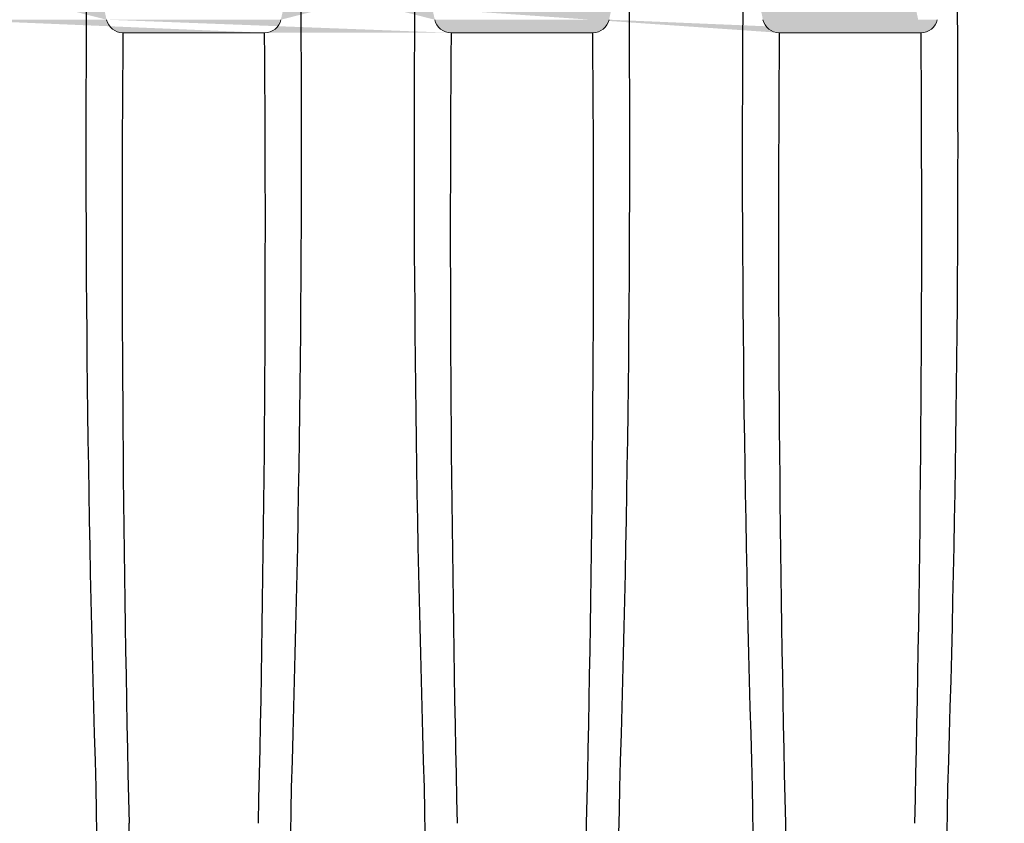
# Model space of a CAD drawing. Units: inches. Extents: x -2069 to 3114, y -3270 to 851.
# Drawn here: x 2072 to 2089, y -1432 to -1418 of the extents above; entities that cross this region are included whole.
import ezdxf

# ---------------------------------------------------------------- set-up
doc = ezdxf.new("R2010")
doc.units = ezdxf.units.IN
doc.header["$MEASUREMENT"] = 0
doc.linetypes.add('HIDDEN', pattern=[0.375, 0.25, -0.125])
doc.layers.add('0-BACKFILL INITIAL', color=253, linetype='Continuous')
doc.layers.add('Viewport', color=3, linetype='HIDDEN', plot=False)
pattern_1 = [(228.012787504, (3.6, 5), (-40.00000000000031, -45.00000000000001), [0.67268, -66.5954402353685]), (184.969740728, (3.15, 4.5), (59.99999999999987, 5.000000000000176), [1.15434, -114.27962380615]), (132.510447078, (2, 4.4), (50.00000000000058, -54.99999999999932), [0.8139400000000001, -80.5801629804985]), (267.273689006, (0.05, 3.15), (5.000000000000121, 100.0000000000001), [1.05119, -104.067790208145]), (292.833654178, (0, 2.1), (-24.99999999999994, 60.00000000000014), [1.030775, -102.0468656404415]), (357.273689006, (0.4, 1.15), (-100.0000000000001, 5.000000000000128), [1.05119, -104.067790208145]), (37.6942404667, (1.45, 1.1), (-64.99999999999999, -49.99999999999986), [1.390145, -137.62424274458]), (72.2553283749, (2.55, 1.95), (35.00000000000014, 110), [1.31244, -129.9316074840669]), (121.429565615, (2.95, 3.2), (-40.0000000000001, 64.99999999999994), [1.05475, -104.420365548645]), (175.236358309, (2.4, 4.1), (54.99999999999992, -5.00000000000019), [1.20416, -59.0038128939615]), (222.397437798, (1.2, 4.2), (-59.99999999999982, -54.99999999999986), [1.55724, -154.1668750239745]), (138.814074834, (5, 3.1), (-35.00000000000016, 30), [0.5315049999999999, -52.61922406367349]), (171.46923439, (4.600000000000001, 3.45), (64.99999999999999, -9.999999999999975), [1.011185, -100.107557080785]), (225, (3.6, 3.6), (-5.551115123125783e-16, -4.999999999999664), [0.707105, -6.3639628118655]), (203.198590514, (3.25, 4.2), (24.99999999999995, 9.999999999999877), [0.38079, -37.6980755293195]), (291.801409486, (2.9, 4.050000000000001), (-4.99999999999842, 15.00000000000051), [0.538515, -26.3873090356725]), (30.96375653209999, (3.1, 3.55), (15.00000000000026, 9.999999999999897), [0.8746449999999999, -28.28011447422649]), (161.565051177, (3.85, 4), (10.00000000000006, -4.999999999999884), [0.632455, -15.178933300842]), (16.389540334, (0, 4.050000000000001), (49.99999999999983, 15.00000000000022), [0.886, -87.714225733347]), (70.3461759419, (0.8500000000000001, 4.3), (-20.0000000000061, -55.00000000001698), [0.7433049999999999, -73.58703873659499]), (293.198590514, (3.85, 5), (-9.999999999999853, 24.99999999999996), [0.761575, -37.3172905293195]), (343.610459666, (4.149999999999999, 4.3), (-49.99999999999983, 15.00000000000022), [0.8859999999999999, -87.71422573334497]), (339.44395478, (0, 0.95), (-25.00000000000018, 10.00000000000012), [0.8543999999999999, -41.86561872658749]), (294.775140569, (0.8, 0.65), (-25.00000000000003, 55.00000000000001), [0.71589, -70.87321531638]), (66.8014094864, (3.9, 0), (9.999999999999906, 24.99999999999985), [0.761575, -37.3172905293195]), (17.3540246363, (4.2, 0.7000000000000001), (-64.99999999999989, -19.99999999999982), [0.838155, -82.97711807120001]), (69.44395478040002, (1.45, 0), (-10.00000000000004, -24.99999999999977), [0.4272, -42.29281872658749]), (101.309932474, (3.6, 0), (-4.999999999999819, 20.00000000000006), [0.25495, -25.240147567964]), (165.963756532, (3.55, 0.25), (14.99999999999979, -5.000000000000007), [1.030775, -19.5847531280885]), (186.009005957, (2.55, 0.5), (50.00000000000023, 4.999999999999916), [0.9552499999999999, -94.56961587271401]), (303.690067526, (3.1, 3.1), (-4.999999999999936, 9.999999999999929), [0.7211099999999998, -17.30664637732]), (353.157226587, (3.5, 2.5), (85.00000000000007, -10.00000000000026), [1.25897, -124.6378131201415]), (60.9453959009, (4.75, 2.35), (-19.99999999999988, -34.99999999999989), [0.51478, -50.963370704935]), (90, (5, 2.8), (-4.999999999999999, 5), [0.3, -4.699999999999999]), (120.256437164, (2.45, 0.65), (20.00000000000004, -35.00000000000004), [0.69462, -68.76759994724901]), (48.01278750420001, (2.1, 1.25), (40, 44.99999999999987), [1.34536, -65.92276023536849]), (0, (3, 2.25), (5, 5), [1.3, -3.7]), (325.3048464690001, (4.3, 2.25), (50.0000000000007, -34.99999999999913), [0.7905699999999999, -78.26637150420999]), (254.054604099, (4.95, 1.8), (-5.000000000000188, -20.00000000000002), [0.72801, -35.6725394464025]), (207.645975364, (4.75, 1.1), (-94.99999999999974, -50.00000000000024), [1.185325, -117.347370911297]), (175.42607874, (3.7, 0.55), (-64.99999999999977, 5.000000000000007), [1.253995, -124.1453670398445])]

msp = doc.modelspace()

# ---------------------------------------------------------------- hatches: boundary and pattern name
at = {"layer": '0-BACKFILL INITIAL'}
h = msp.add_hatch(dxfattribs=at)
h.set_pattern_fill('GRAVEL', color=256, scale=5)
h.set_pattern_definition(pattern_1)
edge = h.paths.add_edge_path()
edge.add_line((2085.983394767165, -1409.296544049836), (2078.490849987618, -1409.296544049836))
edge.add_line((2078.490849987618, -1409.296544049836), (2081.904230221483, -1417.806545948868))
edge.add_arc((2081.904230502729, -1417.506545948868), 0.3000000000000864, 269.9999462858399, 347.6330032319524)
edge.add_line((2082.197269244854, -1417.570797762957), (2082.54946249734, -1415.982160398547))
edge.add_arc((2083.403721447837, -1416.171545009353), 0.8749999344657375, 90, 167.5000024953804, ccw=False)
edge.add_line((2083.403721447837, -1415.296545074887), (2083.403720753525, -1415.296544049836))
edge.add_line((2083.403720753525, -1415.296544049836), (2083.761239032365, -1415.296545074887))
edge.add_arc((2083.761239032366, -1416.171545009351), 0.8749999344640855, 12.560279362789913, 90.0000000000893, ccw=False)
edge.add_line((2084.615298255337, -1415.981261723248), (2084.967841172509, -1417.571477820293))
edge.add_arc((2085.260729977473, -1417.506545948868), 0.3000000000002243, 192.4999975046207, 270.1500019282338)
edge.add_line((2085.261515384835, -1417.806544920758), (2087.812650281734, -1417.806544920758))
edge.add_line((2087.812650281734, -1417.806544920758), (2085.983394767165, -1409.296544049836))
edge = h.paths.add_edge_path()
edge.add_line((2050.808711745702, -1409.296544049836), (2033.815085226057, -1409.296544049836))
edge.add_line((2033.815085226057, -1409.296544049836), (2033.815085226058, -1445.151871242916))
edge.add_line((2033.815085226058, -1445.151871242916), (2044.92460369124, -1444.955824883574))
edge.add_line((2044.92460369124, -1444.955824883574), (2044.92460369124, -1444.755824882324))
edge.add_line((2044.92460369124, -1444.755824882324), (2051.430726517211, -1227.228426617046))
edge.add_arc((-8.28406888667314, -1209.862788987158), 2059.787999716465, 359.5169456603635, 713.8127064047063)
edge.add_arc((2073.353774062929, -1442.958188764509), 35.61995331432438, 140.4436210093779, 161.8535021553452, ccw=False)
edge.add_arc((2059.782825629355, -1433.486760140289), 19.17190533998629, 115.2596963894699, 136.4356380035192, ccw=False)
edge.add_line((2051.601755706153, -1416.148015973623), (2054.810259126704, -1415.017496778667))
edge.add_line((2054.810259126704, -1415.017496778667), (2050.808711745702, -1409.296544049836))
h = msp.add_hatch(dxfattribs=at)
h.set_pattern_fill('GRAVEL', color=256, scale=5)
h.set_pattern_definition(pattern_1)
edge = h.paths.add_edge_path(flags=17)
edge.add_line((2113.433684428579, -1409.296544049836), (2117.354750055792, -1417.806544920758))
edge.add_line((2117.354750055792, -1417.806544920758), (2114.803615384835, -1417.806544920758))
edge.add_arc((2114.802829977473, -1417.506545948868), 0.3000000000000899, 192.4999975046208, 270.15000192823385, ccw=False)
edge.add_line((2114.509941172509, -1417.571477820293), (2114.15723145293, -1415.980514594455))
edge.add_arc((2113.303339032365, -1416.171545009353), 0.8749999344657222, 12.61040645404894, 90)
edge.add_line((2113.303339032365, -1415.296545074887), (2112.945823956568, -1415.296545074891))
edge.add_arc((2112.945821447837, -1416.171545009353), 0.8749999344657224, 89.99983572607103, 167.545288507282)
edge.add_line((2112.091413076485, -1415.982835655375), (2111.739219307693, -1417.571477820293))
edge.add_arc((2111.446330502729, -1417.506545948868), 0.3000000000000899, 270.15000192823385, 347.5000024953793, ccw=False)
edge.add_line((2111.447115910092, -1417.806544920758), (2108.895195384835, -1417.806544920758))
edge.add_arc((2108.894409977473, -1417.506545948868), 0.3000000000001323, 192.7194040287787, 270.15000192823385, ccw=False)
edge.add_line((2108.601771967282, -1417.572598919975), (2108.249177982862, -1415.982160398547))
edge.add_arc((2107.394919032365, -1416.171545009353), 0.8749999344657224, 12.49999750461962, 90)
edge.add_line((2107.394919032365, -1415.296545074887), (2107.037403956596, -1415.296545074891))
edge.add_arc((2107.037401447838, -1416.171545009353), 0.8749999344657222, 89.9998357242546, 167.5000024953804)
edge.add_line((2106.18314249734, -1415.982160398547), (2105.830897355519, -1417.571033963972))
edge.add_arc((2105.537910502729, -1417.506545948868), 0.3000000000000899, 270.15000192823385, 347.58681644199385, ccw=False)
edge.add_line((2105.538695910092, -1417.806544920758), (2102.986775384835, -1417.806544920758))
edge.add_arc((2102.985989977473, -1417.506545948868), 0.3000000000001323, 192.6818401868015, 270.15000192823385, ccw=False)
edge.add_line((2102.69330872501, -1417.57240704859), (2102.340757982862, -1415.982160398547))
edge.add_arc((2101.486499032365, -1416.171545009353), 0.8749999344657223, 12.49999750461962, 90)
edge.add_line((2101.486499032365, -1415.296545074887), (2101.128981447837, -1415.296545074887))
edge.add_arc((2101.224041671518, -1416.26618314864), 0.9742866314378804, 95.59920281745448, 170.5126473485552)
edge.add_line((2100.26308132311, -1416.10559158913), (2100.262411840082, -1416.10559158913))
edge.add_line((2100.262411840082, -1416.10559158913), (2099.922378355249, -1417.652980828077))
edge.add_arc((2099.355997425905, -1417.373251342128), 0.6316929178282261, 291.8169031165362, 333.7157263118482, ccw=False)
edge.add_arc((2098.35403954436, -1401.31858285472), 16.68700873440976, 265.74631517932204, 274.2502489698428, ccw=False)
edge.add_arc((2097.350597937516, -1417.373596245521), 0.6311233607370346, 206.2748890531395, 248.20990189943478, ccw=False)
edge.add_line((2096.784681908853, -1417.652980828077), (2096.44464842402, -1416.10559158913))
edge.add_line((2096.44464842402, -1416.10559158913), (2100.262411840082, -1416.10559158913))
edge.add_line((2100.262411840082, -1416.10559158913), (2100.265712144087, -1416.090572906766))
edge.add_arc((2101.224041671518, -1416.26618314864), 0.9742866314378804, 139.8771287919516, 169.6159724261665, ccw=False)
edge.add_line((2100.47903954436, -1415.638324668783), (2100.47903954436, -1415.396856964043))
edge.add_line((2100.47903954436, -1415.396856964043), (2100.72903954436, -1415.146856964043))
edge.add_line((2100.72903954436, -1415.146856964043), (2100.72903954436, -1415.113719879054))
edge.add_arc((2100.64903954436, -1415.113719879054), 0.07999999999994199, -44.999999999999886, 0, ccw=False)
edge.add_line((2100.705608086855, -1415.170288421549), (2100.502471001865, -1415.373425506538))
edge.add_arc((2100.55903954436, -1415.429994049033), 0.07999999999994198, 135, 180)
edge.add_line((2100.47903954436, -1415.429994049033), (2100.47903954436, -1415.638324668783))
edge.add_arc((2101.224041671518, -1416.26618314864), 0.9742866314378803, 95.59920281745451, 139.8771287919516, ccw=False)
edge.add_line((2101.128981447837, -1415.296545074887), (2101.486499032365, -1415.296545074887))
edge.add_arc((2101.486499032365, -1416.171545009353), 0.8749999344657222, 12.499997504619614, 90, ccw=False)
edge.add_line((2102.340757982862, -1415.982160398547), (2102.340759377905, -1415.982159382882))
edge.add_line((2102.340759377905, -1415.982159382882), (2102.69330872501, -1417.57240704859))
edge.add_arc((2102.985989977473, -1417.506545948868), 0.3000000000001323, 192.6818401868016, 270.150001928147)
edge.add_line((2102.986775384835, -1417.806544920758), (2105.538695910092, -1417.806544920758))
edge.add_arc((2105.537910502729, -1417.506545948868), 0.3000000000000899, 270.1500019282338, 347.5868310469324)
edge.add_line((2105.830897371958, -1417.571033889289), (2106.18314249734, -1415.982160398547))
edge.add_arc((2107.037401447838, -1416.171545009353), 0.8749999344657222, 90, 167.5000024953804, ccw=False)
edge.add_line((2107.037401447838, -1415.296545074887), (2107.394916523619, -1415.296545074891))
edge.add_arc((2107.394919032365, -1416.171545009353), 0.8749999344657222, 12.499997504619614, 90.00016427488191, ccw=False)
edge.add_line((2108.249177982862, -1415.982160398547), (2108.249180083325, -1415.982159382882))
edge.add_line((2108.249180083325, -1415.982159382882), (2108.601771967282, -1417.572598919975))
edge.add_arc((2108.894409977473, -1417.506545948868), 0.3000000000001323, 192.7194040287787, 270.150001928147)
edge.add_line((2108.895195384835, -1417.806544920758), (2111.447115910092, -1417.806544920758))
edge.add_arc((2111.446330502729, -1417.506545948868), 0.30000000000009, 270.1500019282338, 347.5000024953793)
edge.add_line((2111.739219307693, -1417.571477820293), (2112.091413116445, -1415.982835474451))
edge.add_arc((2112.945821447837, -1416.171545009353), 0.8749999344657222, 90, 167.5452763746835, ccw=False)
edge.add_line((2112.945821447837, -1415.296545074887), (2112.945819587345, -1415.296544049836))
edge.add_line((2112.945819587345, -1415.296544049836), (2113.303339032365, -1415.296545074887))
edge.add_arc((2113.303339032365, -1416.171545009353), 0.8749999344657223, 12.610346875080381, 90, ccw=False)
edge.add_line((2114.157231651573, -1415.980515482374), (2114.509941172509, -1417.571477820293))
edge.add_arc((2114.802829977473, -1417.506545948868), 0.3000000000000899, 192.4999975046207, 270.1500019282338)
edge.add_line((2114.803615384835, -1417.806544920758), (2117.354750055792, -1417.806544920758))
edge.add_line((2117.354750055792, -1417.806544920758), (2113.433684428579, -1409.296544049836))
edge.add_line((2113.433684428579, -1409.296544049836), (2100.60403954436, -1409.296544049836))
edge.add_line((2100.60403954436, -1409.296544049836), (2100.60403954436, -1390.296544049836))
edge.add_line((2100.60403954436, -1390.296544049836), (2096.104039544361, -1390.296544049836))
edge.add_line((2096.104039544361, -1390.296544049836), (2095.036045306451, -1390.296544049836))
edge.add_line((2095.036045306451, -1390.296544049836), (2095.036045306451, -1388.296544049836))
edge.add_line((2095.036045306451, -1388.296544049836), (2088.036045306451, -1388.296544049836))
edge.add_line((2088.036045306451, -1388.296544049836), (2088.036045306451, -1385.296544049836))
edge.add_line((2088.036045306451, -1385.296544049836), (1997.363049695345, -1385.296544049836))
edge.add_spline(control_points=[(1997.363049695345, -1385.296544049836), (2005.536997168158, -1390.306290162029), (2019.871878372299, -1399.092022590585), (2006.915822330225, -1423.216169249074), (2022.03052788441, -1438.136387433532), (2011.521496866592, -1458.802527021762), (2032.309512175194, -1457.849391676959), (2055.035368476931, -1458.211534492732), (2099.865202156971, -1454.764632120058), (2160.030350776179, -1463.679479669308), (2232.703633312666, -1448.807358831586), (2286.583146079807, -1471.950183490183), (2334.199558542824, -1450.034743704461), (2342.655362409015, -1478.514227391528), (2367.149270600221, -1472.333860497356), (2388.037358622259, -1475.082930193035), (2413.722765969712, -1484.843265283242), (2428.464491985533, -1462.046471563636), (2413.444166534302, -1438.7370552311), (2432.654535999156, -1417.279825095919), (2417.873960889428, -1397.185206090398), (2429.965003824775, -1389.930335782829), (2437.687729720873, -1385.296544049836)], knot_values=[0, 0, 0, 0, 24.3099016092433, 42.63295706412502, 65.99773334939263, 78.45076979907134, 92.46952970126601, 109.6131149941673, 155.4715908836985, 220.632186805279, 294.2492521053543, 368.261356946869, 396.2832442142537, 416.520600102193, 432.530468194053, 460.9365644947498, 485.4512658930277, 501.0575628692348, 528.0698971036564, 555.9036783296883, 568.0496793629609, 589.5225339819982, 589.5225339819982, 589.5225339819982, 589.5225339819982], degree=3, periodic=0)
edge.add_line((2437.687729720872, -1385.296544049836), (2108.536045306451, -1385.296544049836))
edge.add_line((2108.536045306451, -1385.296544049836), (2108.536045306451, -1388.296544049836))
edge.add_line((2108.536045306451, -1388.296544049836), (2101.672033782269, -1388.296544049836))
edge.add_line((2101.672033782269, -1388.296544049836), (2101.672033782269, -1390.296544049836))
edge.add_line((2101.672033782269, -1390.296544049836), (2100.60403954436, -1390.296544049836))
edge.add_line((2100.60403954436, -1390.296544049836), (2100.60403954436, -1409.296544049836))
edge.add_line((2100.60403954436, -1409.296544049836), (2113.433684428579, -1409.296544049836))
edge = h.paths.add_edge_path(flags=17)
edge.add_line((2113.433684428579, -1409.296544049836), (2117.354750055792, -1417.806544920758))
edge.add_line((2117.354750055792, -1417.806544920758), (2114.803615384835, -1417.806544920758))
edge.add_arc((2114.802829977473, -1417.506545948868), 0.30000000000009, 192.5000570554085, 270.15000192823385, ccw=False)
edge.add_line((2114.509941239996, -1417.571478124709), (2114.157231651573, -1415.980515482374))
edge.add_line((2114.157231651573, -1415.980515482374), (2114.15723156794, -1415.98051510854))
edge.add_arc((2113.303339032365, -1416.171545009353), 0.8749999344657209, 12.61037195920402, 90.00000000056578)
edge.add_line((2113.303339032356, -1415.296545074887), (2112.945821447829, -1415.296545074887))
edge.add_arc((2112.945821447837, -1416.171545009353), 0.8749999344656354, 90.00000000056578, 167.5452885010759)
edge.add_line((2112.091413076506, -1415.982835655282), (2111.739219293958, -1417.57147788225))
edge.add_arc((2111.446330502729, -1417.506545948868), 0.30000000000009, 270.15000192823385, 347.49999037527937, ccw=False)
edge.add_line((2111.447115910092, -1417.806544920758), (2108.895195384835, -1417.806544920758))
edge.add_arc((2108.894409977473, -1417.506545948868), 0.3000000000001323, 192.719404019401, 270.15000192823385, ccw=False)
edge.add_line((2108.601771967272, -1417.572598919927), (2108.249177982862, -1415.982160398547))
edge.add_arc((2107.394919032365, -1416.171545009353), 0.8749999344656865, 12.49999750460508, 90.00000000056578)
edge.add_line((2107.394919032356, -1415.296545074887), (2107.037401447828, -1415.296545074887))
edge.add_arc((2107.037401447838, -1416.171545009353), 0.8749999344656865, 90.00000000059555, 167.5000024953804)
edge.add_line((2106.18314249734, -1415.982160398547), (2105.830897355519, -1417.571033963972))
edge.add_arc((2105.537910502729, -1417.506545948868), 0.3000000000000899, 270.15000192823385, 347.58681644199385, ccw=False)
edge.add_line((2105.538695910092, -1417.806544920758), (2102.986775384835, -1417.806544920758))
edge.add_arc((2102.985989977473, -1417.506545948868), 0.3000000000001323, 192.6818401793219, 270.15000192823385, ccw=False)
edge.add_line((2102.693308725001, -1417.572407048552), (2102.340757982862, -1415.982160398547))
edge.add_arc((2101.486499032365, -1416.171545009353), 0.8749999344657075, 12.49999750461962, 89.99999999997024)
edge.add_line((2101.486499032365, -1415.296545074887), (2101.128981447837, -1415.296545074887))
edge.add_arc((2101.224041671518, -1416.26618314864), 0.9742866314378398, 95.59920281745448, 139.8771287919516)
edge.add_arc((2101.224041671518, -1416.26618314864), 0.9742866314377425, 139.8771287919618, 170.5126473485684)
edge.add_line((2100.26308132311, -1416.10559158913), (2100.262411840082, -1416.10559158913))
edge.add_line((2100.262411840082, -1416.10559158913), (2099.922378355249, -1417.652980828077))
edge.add_arc((2099.355997425905, -1417.373251342128), 0.6316929178282261, 291.8169031165362, 333.7157263118482, ccw=False)
edge.add_arc((2098.35403954436, -1401.31858285472), 16.68700873440976, 265.74631517932204, 274.2502489698428, ccw=False)
edge.add_arc((2097.350597937516, -1417.373596245521), 0.6311233607370346, 206.2748890531395, 248.20990189943478, ccw=False)
edge.add_line((2096.784681908853, -1417.652980828077), (2096.44464842402, -1416.10559158913))
edge.add_line((2096.44464842402, -1416.10559158913), (2100.262411840082, -1416.10559158913))
edge.add_line((2100.262411840082, -1416.10559158913), (2100.265712144087, -1416.090572906766))
edge.add_arc((2101.224041671518, -1416.26618314864), 0.9742866314377426, 139.8771287919618, 169.6159724261796, ccw=False)
edge.add_line((2100.47903954436, -1415.638324668783), (2100.47903954436, -1415.429994049033))
edge.add_line((2100.47903954436, -1415.429994049033), (2100.47903954436, -1415.396856964043))
edge.add_line((2100.47903954436, -1415.396856964043), (2100.705608086855, -1415.170288421549))
edge.add_arc((2100.64903954436, -1415.113719879054), 0.07999999999994196, 315, 360.0000000006514)
edge.add_line((2100.72903954436, -1415.113719879053), (2100.72903954436, -1415.146856964043))
edge.add_line((2100.72903954436, -1415.146856964043), (2100.502471001865, -1415.373425506538))
edge.add_arc((2100.55903954436, -1415.429994049033), 0.07999999999994198, 135, 180)
edge.add_line((2100.47903954436, -1415.429994049033), (2100.47903954436, -1415.638324668783))
edge.add_arc((2101.224041671518, -1416.266183148641), 0.9742866314380139, 95.5992028174532, 139.8771287919312, ccw=False)
edge.add_line((2101.128981447837, -1415.296545074887), (2101.486499032365, -1415.296545074887))
edge.add_arc((2101.486499032365, -1416.171545009353), 0.8749999344657073, 12.500053145301877, 89.99999999997021, ccw=False)
edge.add_line((2102.340757798948, -1415.982159568965), (2102.693308725001, -1417.572407048552))
edge.add_arc((2102.985989977473, -1417.506545948868), 0.3000000000001323, 192.6818401793218, 270.1500019282338)
edge.add_line((2102.986775384835, -1417.806544920758), (2105.538695910092, -1417.806544920758))
edge.add_arc((2105.537910502729, -1417.506545948868), 0.3000000000000899, 270.1500019282338, 347.5868310450579)
edge.add_line((2105.830897371955, -1417.571033889298), (2106.18314249734, -1415.982160398547))
edge.add_line((2106.18314249734, -1415.982160398547), (2106.183142297037, -1415.982159382882))
edge.add_line((2106.183142297037, -1415.982159382882), (2106.18314249734, -1415.982160398547))
edge.add_arc((2107.037401447838, -1416.171545009353), 0.8749999344657222, 90.00000000059549, 167.5000024953804, ccw=False)
edge.add_line((2107.037401447828, -1415.296545074887), (2107.394919032365, -1415.296545074887))
edge.add_arc((2107.394919032365, -1416.171545009353), 0.8749999344656861, 12.500077360942896, 90, ccw=False)
edge.add_line((2108.249177718905, -1415.982159207918), (2108.601771967272, -1417.572598919927))
edge.add_arc((2108.894409977473, -1417.506545948868), 0.3000000000001323, 192.719404019401, 270.1500019282338)
edge.add_line((2108.895195384835, -1417.806544920758), (2111.447115910092, -1417.806544920758))
edge.add_arc((2111.446330502729, -1417.506545948868), 0.30000000000009, 270.1500019282338, 347.5000024953793)
edge.add_line((2111.739219307693, -1417.571477820293), (2112.091413116491, -1415.982835474242))
edge.add_arc((2112.945821447837, -1416.171545009353), 0.8749999344656354, 90, 167.5452763607179, ccw=False)
edge.add_line((2112.945821447837, -1415.296545074887), (2112.945819587345, -1415.296544049836))
edge.add_line((2112.945819587345, -1415.296544049836), (2113.303339032365, -1415.296545074887))
edge.add_arc((2113.303339032365, -1416.171545009353), 0.8749999344657209, 12.610406451520078, 90, ccw=False)
edge.add_line((2114.157231452939, -1415.980514594493), (2114.509941240066, -1417.571478125024))
edge.add_arc((2114.802829977473, -1417.506545948868), 0.3000000000000899, 192.5000571170216, 270.1500019282338)
edge.add_line((2114.803615384835, -1417.806544920758), (2117.354750055792, -1417.806544920758))
edge.add_line((2117.354750055792, -1417.806544920758), (2113.433684428579, -1409.296544049836))
edge.add_line((2113.433684428579, -1409.296544049836), (2100.60403954436, -1409.296544049836))
edge.add_line((2100.60403954436, -1409.296544049836), (2100.60403954436, -1390.296544049836))
edge.add_line((2100.60403954436, -1390.296544049836), (2096.104039544361, -1390.296544049836))
edge.add_line((2096.104039544361, -1390.296544049836), (2095.036045306451, -1390.296544049836))
edge.add_line((2095.036045306451, -1390.296544049836), (2095.036045306451, -1388.296544049836))
edge.add_line((2095.036045306451, -1388.296544049836), (2088.036045306451, -1388.296544049836))
edge.add_line((2088.036045306451, -1388.296544049836), (2088.036045306451, -1385.296544049836))
edge.add_line((2088.036045306451, -1385.296544049836), (1997.363049695345, -1385.296544049836))
edge.add_spline(control_points=[(1997.363049695345, -1385.296544049836), (2005.536997168158, -1390.306290162029), (2019.871878372299, -1399.092022590585), (2006.915822330225, -1423.216169249074), (2022.03052788441, -1438.136387433532), (2011.521496866592, -1458.802527021762), (2032.309512175194, -1457.849391676959), (2055.035368476931, -1458.211534492732), (2099.865202156971, -1454.764632120058), (2160.030350776179, -1463.679479669308), (2232.703633312666, -1448.807358831586), (2286.583146079807, -1471.950183490183), (2334.199558542824, -1450.034743704461), (2342.655362409015, -1478.514227391528), (2367.149270600221, -1472.333860497356), (2388.037358622259, -1475.082930193035), (2413.722765969712, -1484.843265283242), (2428.464491985533, -1462.046471563636), (2413.444166534302, -1438.7370552311), (2432.654535999156, -1417.279825095919), (2417.873960889428, -1397.185206090398), (2429.965003824775, -1389.930335782829), (2437.687729720873, -1385.296544049836)], knot_values=[0, 0, 0, 0, 24.3099016092433, 42.63295706412502, 65.99773334939263, 78.45076979907134, 92.46952970126601, 109.6131149941673, 155.4715908836985, 220.632186805279, 294.2492521053543, 368.261356946869, 396.2832442142537, 416.520600102193, 432.530468194053, 460.9365644947498, 485.4512658930277, 501.0575628692348, 528.0698971036564, 555.9036783296883, 568.0496793629609, 589.5225339819982, 589.5225339819982, 589.5225339819982, 589.5225339819982], degree=3, periodic=0)
edge.add_line((2437.687729720872, -1385.296544049836), (2108.536045306451, -1385.296544049836))
edge.add_line((2108.536045306451, -1385.296544049836), (2108.536045306451, -1388.296544049836))
edge.add_line((2108.536045306451, -1388.296544049836), (2101.672033782269, -1388.296544049836))
edge.add_line((2101.672033782269, -1388.296544049836), (2101.672033782269, -1390.296544049836))
edge.add_line((2101.672033782269, -1390.296544049836), (2100.60403954436, -1390.296544049836))
edge.add_line((2100.60403954436, -1390.296544049836), (2100.60403954436, -1409.296544049836))
edge.add_line((2100.60403954436, -1409.296544049836), (2113.433684428579, -1409.296544049836))
edge = h.paths.add_edge_path(flags=0)
edge.add_line((2100.60403954436, -1409.296544049836), (2354.854108152199, -1409.296544049836))
edge.add_line((2135.965849885383, -1407.30774056536), (2136.579502409024, -1415.296544049836))
edge.add_arc((2136.579501447837, -1416.171545009353), 0.8749999344657694, 90, 167.4999999999881)
edge.add_arc((1769.80906348699, -1419.871744445794), 365.9368508255661, 358.1970062618902, 360.6090149275577)
edge.add_line((2135.725241130856, -1415.982159382882), (2135.372897894489, -1417.571477342946))
edge.add_line((2117.354750529504, -1417.806545948868), (2112.44607831616, -1407.153114259098))
edge.add_arc((1674.416687461995, -1421.31895159847), 460.6767131088706, 358.6677197374344, 360.4368530527034)
edge.add_arc((2593.191411880646, -1421.31895159847), 460.6767131089296, 179.5631469472966, 181.3322802625656)
edge.add_arc((2497.799063520793, -1419.871744445823), 365.9368784892042, 179.3909851184713, 181.802993541583)
edge.add_arc((1668.508266756575, -1421.31895159847), 460.6767131088706, 358.6677197374344, 360.4368530527034)
edge.add_arc((1763.90064278157, -1419.871744445794), 365.9368508255661, 358.1970062618902, 360.6090149275577)
edge.add_arc((2587.282993521866, -1421.31895159847), 460.6767131089296, 179.5631469472966, 181.3322802625656)
edge.add_arc((2491.890645162012, -1419.871744445823), 365.9368784892042, 179.3909851184713, 181.802993541583)
edge.add_arc((1662.599848397795, -1421.31895159847), 460.6767131088706, 358.6677197374344, 360.4368530527034)
edge.add_arc((1757.99222442279, -1419.871744445794), 365.9368508255661, 358.1970062618902, 360.6090149275577)
edge.add_arc((2581.374572816446, -1421.31895159847), 460.6767131089296, 179.5631469472966, 181.3322802625656)
edge.add_arc((2485.982224456592, -1419.871744445823), 365.9368784892042, 179.3909851184713, 181.802993541583)
edge.add_arc((1656.691427692375, -1421.31895159847), 460.6767131088706, 358.6677197374344, 360.4368530527034)
edge.add_arc((1752.08380371737, -1419.871744445794), 365.9368508255661, 358.1970062618902, 360.6090149275577)
edge.add_line((2117.354751694985, -1417.806544920758), (2114.802828108357, -1417.806544920758))
edge.add_line((2123.263172400405, -1417.806544920758), (2120.711248813777, -1417.806544920758))
edge.add_line((2129.171588412545, -1417.806544920758), (2126.619669519197, -1417.806544920758))
edge.add_line((2135.080009117965, -1417.806544920758), (2132.528090224617, -1417.806544920758))
edge.add_arc((2117.354750502729, -1417.506545948868), 0.2999999999999829, 270, 347.500000000003)
edge.add_arc((2120.711249977473, -1417.506545948868), 0.2999999999999829, 192.4999999999969, 270)
edge.add_arc((2123.263170502729, -1417.506545948868), 0.2999999999999829, 270, 347.500000000003)
edge.add_arc((2126.619669977473, -1417.506545948868), 0.2999999999999829, 192.4999999999969, 270)
edge.add_arc((2129.171590502729, -1417.506545948868), 0.2999999999999829, 270, 347.500000000003)
edge.add_arc((2132.528089977473, -1417.506545948868), 0.2999999999999829, 192.4999999999969, 270)
edge.add_arc((2135.080010502729, -1417.506545948868), 0.2999999999999829, 270, 347.500000000003)
edge.add_line((2117.999983707876, -1415.982159382882), (2117.647640471509, -1417.571477342946))
edge.add_line((2123.908404413296, -1415.982159382882), (2123.556061176929, -1417.571477342946))
edge.add_line((2129.816820425437, -1415.982159382882), (2129.464477189069, -1417.571477342946))
edge.add_line((2120.418360037253, -1417.571477342946), (2120.066016800886, -1415.982159382882))
edge.add_line((2126.326780742673, -1417.571477342946), (2125.974437506306, -1415.982159382882))
edge.add_line((2132.235201448093, -1417.571477342946), (2131.882858211725, -1415.982159382882))
edge.add_arc((2118.854241447837, -1416.171545009353), 0.8749999344657694, 90, 167.4999999999881)
edge.add_arc((2124.762661447837, -1416.171545009353), 0.8749999344657553, 90, 167.4999999999881)
edge.add_arc((2130.671081447837, -1416.171545009353), 0.8749999344657553, 89.99999999998697, 167.4999999999881)
edge.add_arc((2119.211759032365, -1416.171545009353), 0.8749999344657482, 12.50000000001195, 89.99999999998697)
edge.add_arc((2125.120179032365, -1416.171545009353), 0.8749999344657482, 12.50000000001195, 89.99999999998697)
edge.add_arc((2131.028599032365, -1416.171545009353), 0.8749999344657493, 12.50000000001195, 89.99999999998697)
edge.add_line((2119.211760215997, -1415.296544049836), (2118.854240292765, -1415.296544049836))
edge.add_line((2125.120180921417, -1415.296544049836), (2124.762660998184, -1415.296544049836))
edge.add_line((2131.028596933558, -1415.296544049836), (2130.671081703604, -1415.296544049836))
h = msp.add_hatch(dxfattribs=at)
h.set_pattern_fill('GRAVEL', color=256, scale=5)
h.set_pattern_definition([(228.012787504, (3.6, 5), (-40.00000000000031, -45.00000000000001), [0.67268, -66.5954402353685]), (184.969740728, (3.15, 4.5), (59.99999999999987, 5.000000000000176), [1.15434, -114.27962380615]), (132.510447078, (2, 4.4), (50.00000000000058, -54.99999999999932), [0.8139400000000001, -80.5801629804985]), (267.273689006, (0.05, 3.15), (5.000000000000121, 100.0000000000001), [1.05119, -104.067790208145]), (292.833654178, (0, 2.1), (-24.99999999999994, 60.00000000000014), [1.030775, -102.0468656404415]), (357.273689006, (0.4, 1.15), (-100.0000000000001, 5.000000000000128), [1.05119, -104.067790208145]), (37.6942404667, (1.45, 1.1), (-64.99999999999999, -49.99999999999986), [1.390145, -137.62424274458]), (72.2553283749, (2.55, 1.95), (35.00000000000014, 110), [1.31244, -129.9316074840669]), (121.429565615, (2.95, 3.2), (-40.0000000000001, 64.99999999999994), [1.05475, -104.420365548645]), (175.236358309, (2.4, 4.1), (54.99999999999992, -5.00000000000019), [1.20416, -59.0038128939615]), (222.397437798, (1.2, 4.2), (-59.99999999999982, -54.99999999999986), [1.55724, -154.1668750239745]), (138.814074834, (5, 3.1), (-35.00000000000016, 30), [0.5315049999999999, -52.61922406367349]), (171.46923439, (4.600000000000001, 3.45), (64.99999999999999, -9.999999999999975), [1.011185, -100.107557080785]), (225, (3.6, 3.6), (-5.551115123125783e-16, -4.999999999999664), [0.707105, -6.3639628118655]), (203.198590514, (3.25, 4.2), (24.99999999999995, 9.999999999999877), [0.38079, -37.6980755293195]), (291.801409486, (2.9, 4.050000000000001), (-4.99999999999842, 15.00000000000051), [0.538515, -26.3873090356725]), (30.96375653209999, (3.1, 3.55), (15.00000000000027, 9.999999999999897), [0.874645, -28.2801144742265]), (161.565051177, (3.85, 4), (10.00000000000006, -4.999999999999884), [0.632455, -15.178933300842]), (16.389540334, (0, 4.050000000000001), (49.99999999999983, 15.00000000000022), [0.886, -87.714225733347]), (70.3461759419, (0.8500000000000001, 4.3), (-20.0000000000061, -55.00000000001698), [0.7433049999999999, -73.58703873659499]), (293.198590514, (3.85, 5), (-9.999999999999853, 24.99999999999996), [0.761575, -37.3172905293195]), (343.610459666, (4.149999999999999, 4.3), (-49.99999999999983, 15.00000000000022), [0.8859999999999999, -87.71422573334497]), (339.44395478, (0, 0.95), (-25.00000000000018, 10.00000000000012), [0.8543999999999999, -41.86561872658749]), (294.775140569, (0.8, 0.65), (-25.00000000000003, 55.00000000000001), [0.71589, -70.87321531638]), (66.8014094864, (3.9, 0), (9.999999999999906, 24.99999999999985), [0.761575, -37.3172905293195]), (17.3540246363, (4.2, 0.7000000000000001), (-64.99999999999989, -19.99999999999982), [0.838155, -82.97711807120001]), (69.44395478040002, (1.45, 0), (-10.00000000000004, -24.99999999999977), [0.4272, -42.29281872658749]), (101.309932474, (3.6, 0), (-4.999999999999819, 20.00000000000006), [0.25495, -25.240147567964]), (165.963756532, (3.55, 0.25), (14.99999999999979, -5.000000000000007), [1.030775, -19.5847531280885]), (186.009005957, (2.55, 0.5), (50.00000000000023, 4.999999999999916), [0.9552499999999999, -94.56961587271401]), (303.690067526, (3.1, 3.1), (-4.999999999999936, 9.999999999999929), [0.7211099999999998, -17.30664637732]), (353.157226587, (3.5, 2.5), (85.00000000000007, -10.00000000000026), [1.25897, -124.6378131201415]), (60.9453959009, (4.75, 2.35), (-19.99999999999988, -34.99999999999989), [0.51478, -50.963370704935]), (90, (5, 2.8), (-4.999999999999999, 5), [0.3, -4.699999999999999]), (120.256437164, (2.45, 0.65), (20.00000000000004, -35.00000000000004), [0.69462, -68.76759994724901]), (48.01278750420001, (2.1, 1.25), (40, 44.99999999999987), [1.34536, -65.92276023536849]), (0, (3, 2.25), (5, 5), [1.3, -3.7]), (325.3048464690001, (4.3, 2.25), (50.0000000000007, -34.99999999999913), [0.7905699999999999, -78.26637150420999]), (254.054604099, (4.95, 1.8), (-5.000000000000188, -20.00000000000002), [0.72801, -35.6725394464025]), (207.645975364, (4.75, 1.1), (-94.99999999999974, -50.00000000000024), [1.185325, -117.347370911297]), (175.42607874, (3.7, 0.55), (-64.99999999999977, 5.000000000000007), [1.253995, -124.1453670398445])])
h.paths.add_polyline_path([(2088.105539304865, -1417.571477833049), (2088.457882527417, -1415.982159382882)], flags=17)
edge = h.paths.add_edge_path()
edge.add_line((2033.815085226057, -1409.296544049836), (2096.10403954436, -1409.296544049836))
edge.add_line((2095.97903954436, -1413.447132088712), (2096.10403954436, -1413.447132088712))
edge.add_line((2096.002471001865, -1415.170288421549), (2096.205608086855, -1415.373425506538))
edge.add_arc((2096.05903954436, -1415.113719879054), 0.08, 180, 225)
edge.add_line((2096.199112922547, -1415.60559158913), (2096.22903954436, -1415.60559158913))
edge.add_line((2095.97903954436, -1413.447132088712), (2095.97903954436, -1415.113719879054))
edge.add_arc((2096.14903954436, -1415.429994049033), 0.08, 0, 45)
edge.add_line((2096.22903954436, -1415.60559158913), (2096.22903954436, -1415.429994049033))
edge.add_arc((2095.483742967209, -1416.264626901086), 0.9726673200051931, 42.65285275083579, 84.43430646248332)
edge.add_line((2095.220562164364, -1415.296544049836), (2095.578079740957, -1415.296544049836))
edge.add_line((2096.10403954436, -1409.296544049836), (2096.10403954436, -1413.447132088712))
edge.add_line((2093.721071219945, -1417.806544920758), (2091.169149979957, -1417.806544920758))
edge.add_arc((2091.169149977473, -1417.506545948868), 0.2999999999999829, 192.4999999999969, 270)
edge.add_arc((2093.721070502729, -1417.506545948868), 0.2999999999999829, 270, 347.500000000003)
edge.add_line((2094.366303232837, -1415.982159382882), (2094.013959996469, -1417.571477342946))
edge.add_line((2090.876261203433, -1417.571477342946), (2090.523917967066, -1415.982159382882))
edge.add_arc((2095.220561447837, -1416.171545009353), 0.8749999344657553, 89.99999999998697, 167.4999999999881)
edge.add_arc((2089.669659032365, -1416.171545009353), 0.8749999344657482, 12.50000000001195, 89.99999999998697)
edge.add_spline(control_points=[(2057.188283158539, -1417.361350309671), (2057.188572857738, -1417.361894582844), (2057.194686949417, -1417.373381449529), (2057.199758577561, -1417.424794540002), (2057.203214659201, -1417.514665992296), (2057.200963241679, -1417.628557430236), (2057.197227318373, -1417.726580497241), (2057.194425206011, -1417.790227045502), (2057.193707541418, -1417.806179725388)], knot_values=[0, 0, 0, 0, 0.003081249185342771, 0.06502965854508336, 0.1269526542949493, 0.1734724458410607, 0.2200237761803101, 0.23498366796487, 0.23498366796487, 0.23498366796487, 0.23498366796487], degree=3, periodic=0)
edge.add_line((2064.178970626145, -1417.806544920758), (2061.627049972817, -1417.806544920758))
edge.add_line((2070.087390744905, -1417.806544920758), (2067.535470091577, -1417.806544920758))
edge.add_line((2075.995810277005, -1417.806544920758), (2073.443890210337, -1417.806544920758))
edge.add_line((2081.904229809105, -1417.806544920758), (2079.352309742437, -1417.806544920758))
edge.add_line((2087.812650514526, -1417.806544920758), (2085.260729274537, -1417.806544920758))
edge.add_line((2058.270550507385, -1417.806544920758), (2057.193707541417, -1417.806179725388))
edge.add_arc((2058.270550502729, -1417.506545948868), 0.3000000000000021, 270, 347.500000000003)
edge.add_arc((2061.627049977473, -1417.506545948868), 0.2999999999999867, 192.4999999999969, 270)
edge.add_arc((2064.178970502729, -1417.506545948868), 0.2999999999999829, 270, 347.500000000003)
edge.add_arc((2067.535469977473, -1417.506545948868), 0.3000000000000005, 192.4999999999969, 270)
edge.add_arc((2070.087390502729, -1417.506545948868), 0.2999999999999829, 270, 347.500000000003)
edge.add_arc((2075.995810502729, -1417.506545948868), 0.2999999999999829, 270, 347.500000000003)
edge.add_arc((2079.352309977473, -1417.506545948868), 0.2999999999999867, 192.4999999999969, 270)
edge.add_arc((2073.443889977473, -1417.506545948868), 0.2999999999999829, 192.4999999999969, 270)
edge.add_arc((2081.904230502729, -1417.506545948868), 0.2999999999999829, 270, 347.500000000003)
edge.add_arc((2087.812650502729, -1417.506545948868), 0.2999999999999829, 270, 347.500000000003)
edge.add_arc((2085.260729977473, -1417.506545948868), 0.2999999999999829, 192.4999999999969, 270)
edge.add_line((2058.915782520277, -1415.982159382882), (2058.563439283909, -1417.571477342946))
edge.add_line((2064.824202639037, -1415.982159382882), (2064.471859402669, -1417.571477342946))
edge.add_line((2070.732622757797, -1415.982159382882), (2070.380279521429, -1417.571477342946))
edge.add_line((2076.641042289897, -1415.982159382882), (2076.288699053529, -1417.571477342946))
edge.add_line((2082.549461821997, -1415.982159382882), (2082.197118585629, -1417.571477342946))
edge.add_line((2061.334161196293, -1417.571477342946), (2060.981817959926, -1415.982159382882))
edge.add_line((2067.242581315053, -1417.571477342946), (2066.890238078686, -1415.982159382882))
edge.add_line((2073.151001433813, -1417.571477342946), (2072.798658197446, -1415.982159382882))
edge.add_line((2079.059420965913, -1417.571477342946), (2078.707077729546, -1415.982159382882))
edge.add_arc((2059.770041447837, -1416.171545009353), 0.8749999344657602, 90, 167.4999999999881)
edge.add_arc((2065.678461447837, -1416.171545009353), 0.8749999344657602, 90, 167.4999999999881)
edge.add_arc((2071.586881447837, -1416.171545009353), 0.8749999344657553, 90, 167.4999999999881)
edge.add_arc((2077.495301447837, -1416.171545009353), 0.8749999344657602, 90, 167.4999999999881)
edge.add_arc((2083.403721447837, -1416.171545009353), 0.8749999344657553, 90, 167.4999999999881)
edge.add_arc((2089.312141447837, -1416.171545009353), 0.8749999344657553, 90, 167.4999999999881)
edge.add_arc((2060.127559032365, -1416.171545009353), 0.8749999344657482, 12.50000000001195, 90)
edge.add_arc((2066.035979032365, -1416.171545009353), 0.8749999344657482, 12.50000000001195, 89.99999999998697)
edge.add_arc((2071.944399032365, -1416.171545009353), 0.8749999344657616, 12.50000000001195, 89.99999999998697)
edge.add_arc((2077.852819032365, -1416.171545009353), 0.8749999344657482, 12.50000000001195, 89.99999999998697)
edge.add_arc((2083.761239032365, -1416.171545009353), 0.8749999344657482, 12.50000000001195, 90)
edge.add_line((2060.127559028398, -1415.296544049836), (2059.770041451805, -1415.296544049836))
edge.add_line((2066.035979147158, -1415.296544049836), (2065.678461570565, -1415.296544049836))
edge.add_line((2071.944399265918, -1415.296544049836), (2071.586881689324, -1415.296544049836))
edge.add_line((2077.852818798018, -1415.296544049836), (2077.495301221425, -1415.296544049836))
edge.add_line((2083.761238330118, -1415.296544049836), (2083.403720753525, -1415.296544049836))
edge.add_line((2089.669659035538, -1415.296544049836), (2089.312141458945, -1415.296544049836))
edge.add_line((2084.967840498013, -1417.571477342946), (2084.615497261646, -1415.982159382882))
edge.add_spline(control_points=[(2057.188283158539, -1417.361350309671), (2057.131992006156, -1417.168945633296), (2057.01144233374, -1416.76044151441), (2056.828422921648, -1416.135286773528), (2056.696102219067, -1415.680405163704), (2056.621109428072, -1415.422072693354), (2056.602305353895, -1415.356913032362), (2056.58306712561, -1415.291575683928), (2056.562190843229, -1415.214730484767), (2056.523306897722, -1415.110772176615), (2056.440728017206, -1415.004271670242), (2056.321505641738, -1414.919678854551), (2056.20845022387, -1414.882598152459), (2056.125889018908, -1414.876030545941), (2056.091431311756, -1414.873805688283), (2056.077204696459, -1414.872887107315)], knot_values=[0, 0, 0, 0, 0.2105329963814888, 0.4472978196092186, 0.6869981362206432, 0.7112911833838255, 0.7356503253096913, 0.7599881130179131, 0.7841931001742825, 0.8216260586715551, 0.8699867648863993, 0.9180274662685176, 0.9657987314763984, 0.985879260978592, 1, 1, 1, 1], degree=3, periodic=0)
edge.add_line((2056.077204696071, -1414.872887107289), (2055.739109056527, -1414.850359923595))
edge.add_line((2055.739109056527, -1414.850359923595), (2055.401013417035, -1414.872887107285))
edge.add_spline(control_points=[(2055.400744008372, -1414.872905057901), (2055.391024826708, -1414.873567424324), (2055.371583957022, -1414.874892327979), (2055.33587988165, -1414.876999596949), (2055.293538593588, -1414.881568463084), (2055.229255676327, -1414.896032839816), (2055.151994175605, -1414.926441847544), (2055.068874181159, -1414.981141286161), (2054.999838561803, -1415.051786563369), (2054.951452257971, -1415.122464102293), (2054.935008795519, -1415.170273045127), (2054.928000399458, -1415.183056286582)], knot_values=[0, 0, 0, 0, 0.04767369519631446, 0.0953596843517428, 0.1751516111891778, 0.2557904545393824, 0.417570957285932, 0.5800717136165536, 0.7433573434872961, 0.9075773569542593, 1, 1, 1, 1], degree=3, periodic=0)
edge.add_spline(control_points=[(2054.88402949179, -1415.218028807378), (2054.599088968452, -1415.256975788506), (2054.316315206746, -1415.304476927783), (2053.756777691797, -1415.423206118471), (2053.480000003555, -1415.494379155904), (2053.071191937091, -1415.62624129929), (2052.935989811874, -1415.674408665422), (2052.768591811219, -1415.740952893908), (2052.735192695644, -1415.754579484584), (2052.668563277204, -1415.782499121615), (2052.635298481347, -1415.796807808536), (2052.536133126924, -1415.840620004526), (2052.470809664706, -1415.871027800662), (2052.148356730771, -1416.029416583286), (2051.903687370844, -1416.176396627559), (2051.675526071239, -1416.348548002333)], knot_values=[0, 0, 0, 0, 0.2500000000000009, 0.2500000000000009, 0.5000000000000018, 0.5000000000000018, 0.6250000000000028, 0.6250000000000028, 0.6562500000000032, 0.6562500000000032, 0.6875000000000036, 0.6875000000000036, 0.7500000000000028, 0.7500000000000028, 1, 1, 1, 1], degree=3, periodic=0)
edge.add_spline(control_points=[(2054.928000399458, -1415.183056286582), (2054.926240514664, -1415.187691945695), (2054.923904770635, -1415.191989024088), (2054.918113580899, -1415.199924843947), (2054.914661146397, -1415.203520826489), (2054.907009071104, -1415.209612105216), (2054.902705019203, -1415.212181895323), (2054.89370921675, -1415.216028907524), (2054.888942292469, -1415.217357303188), (2054.88402949179, -1415.218028807378)], knot_values=[0, 0, 0, 0, 0.25, 0.25, 0.5, 0.5, 0.75, 0.75, 1, 1, 1, 1], degree=3, periodic=0)
edge.add_spline(control_points=[(2051.675526071239, -1416.348548002333), (2051.550206500033, -1416.446030637137), (2051.489744337273, -1416.496413266299), (2051.400851500912, -1416.574732454387), (2051.371520344907, -1416.601295966465), (2051.313444109067, -1416.655316633888), (2051.284655474339, -1416.682817029758), (2051.142739273462, -1416.82189788442), (2051.035869907673, -1416.937989232585), (2050.832395174198, -1417.177606485674), (2050.735785603601, -1417.30112934629), (2050.54989625512, -1417.553484281283), (2050.460500944713, -1417.682232671594), (2050.288316346435, -1417.944514415054), (2050.205546587838, -1418.078061913909), (2050.086067828596, -1418.281770057329), (2050.047020607279, -1418.350237050537), (2049.970430473822, -1418.488260658351), (2049.932870239236, -1418.557852730104), (2049.749234597274, -1418.907382827362), (2049.615193641946, -1419.192753505152), (2049.491571498402, -1419.482777182563)], knot_values=[0, 0, 0, 0, 0.06250000000000129, 0.06250000000000129, 0.09375000000000178, 0.09375000000000178, 0.1250000000000023, 0.1250000000000023, 0.2500000000000046, 0.2500000000000046, 0.3750000000000068, 0.3750000000000068, 0.500000000000009, 0.500000000000009, 0.6250000000000113, 0.6250000000000113, 0.687500000000011, 0.687500000000011, 0.7500000000000105, 0.7500000000000105, 1, 1, 1, 1], degree=3, periodic=0)
edge.add_spline(control_points=[(2049.491571498402, -1419.482777182563), (2049.383634385546, -1419.746979064336), (2049.236285238318, -1420.11253936551), (2049.047170894167, -1420.656916798514), (2048.938503196119, -1421.011403372291), (2048.860221491929, -1421.268665555276)], knot_values=[0, 0, 0, 0, 0.3563790512860684, 0.684129833387668, 1, 1, 1, 1], degree=3, periodic=0)
edge.add_spline(control_points=[(2048.860221491929, -1421.268665555276), (2048.811329769032, -1421.435277995912), (2048.764556593314, -1421.602551652063), (2048.719663651181, -1421.770412144149)], knot_values=[0, 0, 0, 0, 1, 1, 1, 1], degree=3, periodic=0)
edge.add_spline(control_points=[(2048.545104269661, -1422.463932311817), (2048.445753989151, -1422.888425133114), (2048.371631215827, -1423.235516666081), (2048.302835590748, -1423.583624851721)], knot_values=[0, 0, 0, 0, 1, 1, 1, 1], degree=3, periodic=0)
edge.add_spline(control_points=[(2048.719664015641, -1421.770410781387), (2048.658054286424, -1422.000777493221), (2048.600049450366, -1422.231994189922), (2048.545104269661, -1422.463932311817)], knot_values=[0, 0, 0, 0, 1, 1, 1, 1], degree=3, periodic=0)
edge.add_spline(control_points=[(2048.302835590748, -1423.583624851721), (2048.201270817583, -1424.10333386257), (2048.123533524219, -1424.546063290037), (2047.980887078329, -1425.433776390124), (2047.916037717988, -1425.878482823537), (2047.856221814078, -1426.323850044979)], knot_values=[0, 0, 0, 0, 0.5, 0.5, 1, 1, 1, 1], degree=3, periodic=0)
edge.add_spline(control_points=[(2047.856221814078, -1426.323850044979), (2047.75915005052, -1427.054816164944), (2047.684678810921, -1427.693505336695), (2047.617520576179, -1428.33308345187)], knot_values=[0, 0, 0, 0, 1, 1, 1, 1], degree=3, periodic=0)
edge.add_spline(control_points=[(2047.505566721061, -1429.470174976061), (2047.448130520661, -1430.097678627077), (2047.402496752988, -1430.645904428287), (2047.36039933729, -1431.194445065341)], knot_values=[0, 0, 0, 0, 1, 1, 1, 1], degree=3, periodic=0)
edge.add_spline(control_points=[(2047.617520576179, -1428.33308345187), (2047.57254889816, -1428.764980136185), (2047.538115390718, -1429.117493654054), (2047.505566721061, -1429.470174976061)], knot_values=[0, 0, 0, 0, 1, 1, 1, 1], degree=3, periodic=0)
edge.add_spline(control_points=[(2047.36039933729, -1431.194445065341), (2047.327044027358, -1431.632453795908), (2047.301490593144, -1431.987768712944), (2047.271779018235, -1432.423074358521)], knot_values=[0, 0, 0, 0, 1, 1, 1, 1], degree=3, periodic=0)
edge.add_spline(control_points=[(2047.271779018235, -1432.423074358521), (2047.228653482423, -1433.059481337568), (2047.189681184085, -1433.696136271607), (2047.153348335865, -1434.332948785087)], knot_values=[0, 0, 0, 0, 1, 1, 1, 1], degree=3, periodic=0)
edge.add_spline(control_points=[(2047.153348335865, -1434.332948785087), (2047.111090731197, -1435.078528432809), (2047.076759998217, -1435.732275007044), (2047.04434828204, -1436.386136149685)], knot_values=[0, 0, 0, 0, 1, 1, 1, 1], degree=3, periodic=0)
edge.add_spline(control_points=[(2047.009952197833, -1437.095246051287), (2047.021172879193, -1436.858866122463), (2047.032631941211, -1436.622497026452), (2047.044348110303, -1436.386139614241)], knot_values=[0, 0, 0, 0, 1, 1, 1, 1], degree=3, periodic=0)
edge.add_spline(control_points=[(2046.959077980232, -1438.207922454619), (2046.974117361031, -1437.863638434666), (2046.989906120171, -1437.51938846896), (2047.009952197833, -1437.095246051287)], knot_values=[0, 0, 0, 0, 1, 1, 1, 1], degree=3, periodic=0)
edge.add_spline(control_points=[(2046.907855788486, -1439.470331551826), (2046.922470745407, -1439.076125031165), (2046.938520409642, -1438.681962137803), (2046.959077980232, -1438.207922454619)], knot_values=[0, 0, 0, 0, 1, 1, 1, 1], degree=3, periodic=0)
edge.add_spline(control_points=[(2046.799467143598, -1444.34482919625), (2046.807880572798, -1443.545562412381), (2046.819139085056, -1442.746338314147), (2046.84441540824, -1441.547628022799), (2046.854259043058, -1441.148081876584), (2046.877197715223, -1440.349108010694), (2046.890300301349, -1439.949672814143), (2046.907855788486, -1439.470331551826)], knot_values=[0, 0, 0, 0, 0.5000000000000001, 0.5000000000000001, 0.75, 0.75, 1, 1, 1, 1], degree=3, periodic=0)
edge.add_spline(control_points=[(2046.796535023635, -1444.635142170613), (2046.797214098735, -1444.565038099117), (2046.797913481209, -1444.494934332299), (2046.799467143598, -1444.34482919625)], knot_values=[0, 0, 0, 0, 1, 1, 1, 1], degree=3, periodic=0)
edge.add_arc((2046.596544406134, -1444.633204927229), 0.1999999999999992, 271.0000000000018, 359.4450119723288)
edge.add_spline(control_points=[(2046.600034887422, -1444.83317446626), (2046.581860056902, -1444.833491709107), (2046.457222982995, -1444.835667257325), (2046.245531585651, -1444.83936234441), (2046.000732935358, -1444.843635320745), (2045.803289938493, -1444.847081701075), (2045.646856949243, -1444.849812249059), (2045.521633138531, -1444.851998038806), (2045.425551368424, -1444.853675152341), (2045.356771290134, -1444.854875713073), (2045.306838586214, -1444.855747291663), (2045.303757501255, -1444.8558010722), (2045.302393384377, -1444.855824882949)], knot_values=[0.5257273908696696, 0.5257273908696696, 0.5257273908696696, 0.5257273908696696, 0.5345918820137324, 0.5872914733110652, 0.6399937374966721, 0.6926658519574403, 0.7460585807473148, 0.7994635047339488, 0.8528739468700621, 0.906274201986302, 0.9585039216297101, 1, 1, 1, 1], degree=3, periodic=0)
edge.add_line((2045.298842005134, -1444.855824882949), (2045.298842005134, -1445.021654956152))
edge.add_line((2033.815085226057, -1445.021654956151), (2045.298498190491, -1445.021654956151))
edge.add_line((2033.815085226057, -1445.021654956151), (2033.815085226057, -1409.296544049836))

# ---------------------------------------------------------------- linework, layer by layer
at = {"linetype": 'Continuous', "lineweight": 15}
for p, q in [((2075.995810277005, -1417.806544920758), (2073.443890210337, -1417.806544920758)), ((2081.904229809105, -1417.806544920758), (2079.352309742437, -1417.806544920758)), ((2087.812650514526, -1417.806544920758), (2085.260729274537, -1417.806544920758))]:
    msp.add_line(p, q, dxfattribs=at)
for centre, radius, start, end in [((2438.714864679832, -1419.871744445823), 365.9368784892042, 179.3909851184713, 181.802993541583), ((1710.724863472711, -1419.871744445794), 365.9368508255661, 358.1970062618902, 0.6090149275576796), ((2444.623284211933, -1419.871744445823), 365.9368784892042, 179.3909851184713, 181.802993541583), ((1716.633283004811, -1419.871744445794), 365.9368508255661, 358.1970062618902, 0.6090149275576796), ((2450.531703744033, -1419.871744445823), 365.9368784892042, 179.3909851184713, 181.802993541583), ((1722.54170371023, -1419.871744445794), 365.9368508255661, 358.1970062618902, 0.6090149275576796), ((2534.107213039686, -1421.31895159847), 460.6767131089296, 179.5631469472966, 181.3322802625656), ((1615.332487447715, -1421.31895159847), 460.6767131088706, 358.6677197374344, 0.4368530527033751), ((2540.015632571786, -1421.31895159847), 460.6767131089296, 179.5631469472966, 181.3322802625656), ((1621.240906979815, -1421.31895159847), 460.6767131088706, 358.6677197374344, 0.4368530527033751), ((2545.924052103886, -1421.31895159847), 460.6767131089296, 179.5631469472966, 181.3322802625656), ((1627.149327685235, -1421.31895159847), 460.6767131088706, 358.6677197374344, 0.4368530527033751), ((2265.951509856199, -1428.86178385877), 193.0097454410464, 180.7491111174021, 184.6984929691039), ((1883.487352804029, -1428.861786527395), 193.0096893326307, 355.3015064566145, 359.2508894568754), ((2271.860823762631, -1428.861783859459), 193.0097454410464, 180.7491111174021, 184.6984929691039), ((1889.394875955713, -1428.861786526453), 193.0096893326307, 355.3015064566145, 359.2508894568754), ((2277.768346914314, -1428.861783858518), 193.0097454410464, 180.7491111174021, 184.6984929691039), ((1895.304191370619, -1428.861786527433), 193.0096893326307, 355.3015064566145, 359.2508894568754), ((2270.102480485238, -1429.775147355581), 196.5612725117566, 180.6572693094823, 184.3463604773798), ((1885.24384924836, -1429.77514735533), 196.5612725117429, 355.6536395226194, 359.3427306905177), ((2281.919317543353, -1429.775147355329), 196.5612725117566, 180.6572693094823, 184.3463604773798)]:
    msp.add_arc(centre, radius, start, end)
for centre, radius, start, end in [((2073.443889977473, -1417.506545948868), 0.2999999999999829, 192.4999999999969, 270), ((2075.995810502729, -1417.506545948868), 0.2999999999999829, 270, 347.500000000003), ((2079.352309977473, -1417.506545948868), 0.2999999999999867, 192.4999999999969, 270), ((2081.904230502729, -1417.506545948868), 0.2999999999999829, 270, 347.500000000003), ((2085.260729977473, -1417.506545948868), 0.2999999999999829, 192.4999999999969, 270), ((2087.812650502729, -1417.506545948868), 0.2999999999999829, 270, 347.500000000003)]:
    msp.add_arc(centre, radius, start, end, dxfattribs=at)
at = {"layer": 'Viewport'}
msp.add_open_spline([(2007.784520931027, -1385.296544049836), (2015.958467639854, -1390.306294917899), (2030.293347504172, -1399.092035686958), (2017.337300300248, -1423.216127327281), (2032.451972371217, -1438.136553947337), (2021.943020062004, -1458.802203568449), (2042.730735817007, -1457.850932967825), (2065.458824867638, -1458.199176750098), (2110.260704062209, -1454.926293198386), (2152.071576596952, -1460.362725422228), (2170.621633111402, -1459.645611678422), (2174.490567001755, -1459.536389470409)], degree=3, knots=[0, 0, 0, 0, 24.3099016092433, 42.63295706412502, 65.99773334939263, 78.45076979907134, 92.46952970126601, 109.6131149941673, 155.4715908836985, 220.632186805279, 237.5578659393197, 237.5578659393197, 237.5578659393197, 237.5578659393197], dxfattribs=at)

doc.saveas('drawing.dxf')
